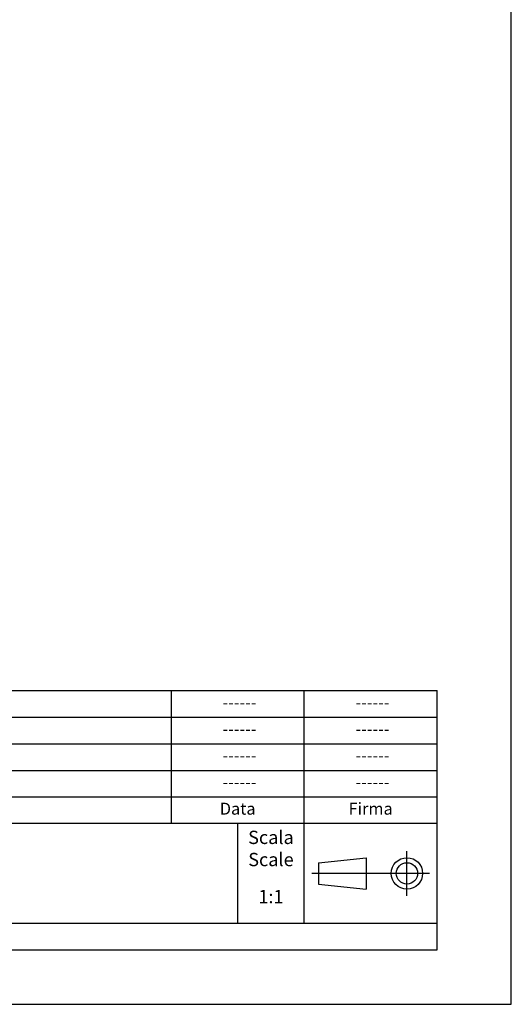
# Model space of a CAD drawing. Units: millimetres. Extents: x 490 to 910, y -7 to 327.
# Drawn here: x 836 to 910, y -7 to 141 of the extents above; entities that cross this region are included whole.
import ezdxf

# ---------------------------------------------------------------- set-up
doc = ezdxf.new("R2010")
doc.units = ezdxf.units.MM
doc.header["$LTSCALE"] = 23.1
doc.linetypes.add('CENTER', pattern=[0.6, 0.375, -0.075, 0.075, -0.075])
doc.layers.get('0').update_dxf_attribs({"linetype": 'CONTINUOUS'})
doc.styles.add('DAVIDE', font='arial.ttf', dxfattribs={"height": 2.5})

# ---------------------------------------------------------------- blocks, each defined once
blk = doc.blocks.new('I$C39FDDCDA')
at = {"linetype": 'CENTER', "ltscale": 5}
for p, q in [((14.32, 0), (14.32, 6.72)), ((17.69, 3.36), (0, 3.36))]:
    blk.add_line(p, q, dxfattribs=at)
at = {"linetype": 'Continuous'}
for p, q in [((1, 4.97), (8.2, 5.72)), ((1, 4.97), (1, 1.75)), ((8.2, 5.72), (8.2, 1)), ((1, 1.75), (8.2, 1))]:
    blk.add_line(p, q, dxfattribs=at)
for radius in [2.36, 1.61]:
    blk.add_circle((14.32, 3.36), radius)

msp = doc.modelspace()

# ---------------------------------------------------------------- linework, layer by layer
at = {"color": 7, "linetype": 'Continuous'}
for p, q in [((910.14, -6.95), (910.14, 326.89)), ((490.14, -6.95), (910.14, -6.95))]:
    msp.add_line(p, q, dxfattribs=at)
for p, q in [((708.78, 40.25), (898.98, 40.25)), ((858.98, 40.25), (858.98, 20.25)), ((878.98, 5.25), (878.98, 40.25)), ((898.98, 1.25), (898.98, 40.25)), ((773.78, 36.25), (898.98, 36.25)), ((773.78, 32.25), (898.98, 32.25)), ((773.78, 28.25), (898.98, 28.25)), ((773.78, 24.25), (898.98, 24.25)), ((898.98, 20.25), (708.78, 20.25)), ((868.98, 5.25), (868.98, 20.25)), ((708.78, 5.25), (898.98, 5.25)), ((708.78, 1.25), (898.98, 1.25))]:
    msp.add_line(p, q)

# ---------------------------------------------------------------- block references
msp.add_blockref('I$C39FDDCDA', (880.12, 9.39))

# ---------------------------------------------------------------- texts
at = {"attachment_point": 5, "style": 'DAVIDE'}
for s, insert, char_height, width in [(' ------', (868.98, 38.25), 1.8, 20), (' ------', (888.98, 38.25), 1.8, 20), (' ------', (868.98, 34.25), 1.8, 20), (' ------', (888.98, 34.25), 1.8, 20), (' ------', (868.98, 30.25), 1.8, 20), (' ------', (888.98, 30.25), 1.8, 20), (' ------', (868.98, 26.25), 1.8, 20), (' ------', (888.98, 26.25), 1.8, 20), ('Data', (868.98, 22.25), 1.8, 20), ('Firma', (888.98, 22.25), 1.8, 20), ('Scala\\P{\\fArial|b0|i1|c0|p34;Scale}', (873.98, 16.5), 2, 10), ('1:1', (873.98, 9), 2, 10)]:
    msp.add_mtext(s, dxfattribs=dict(at, insert=insert, char_height=char_height, width=width))

doc.saveas('drawing.dxf')
